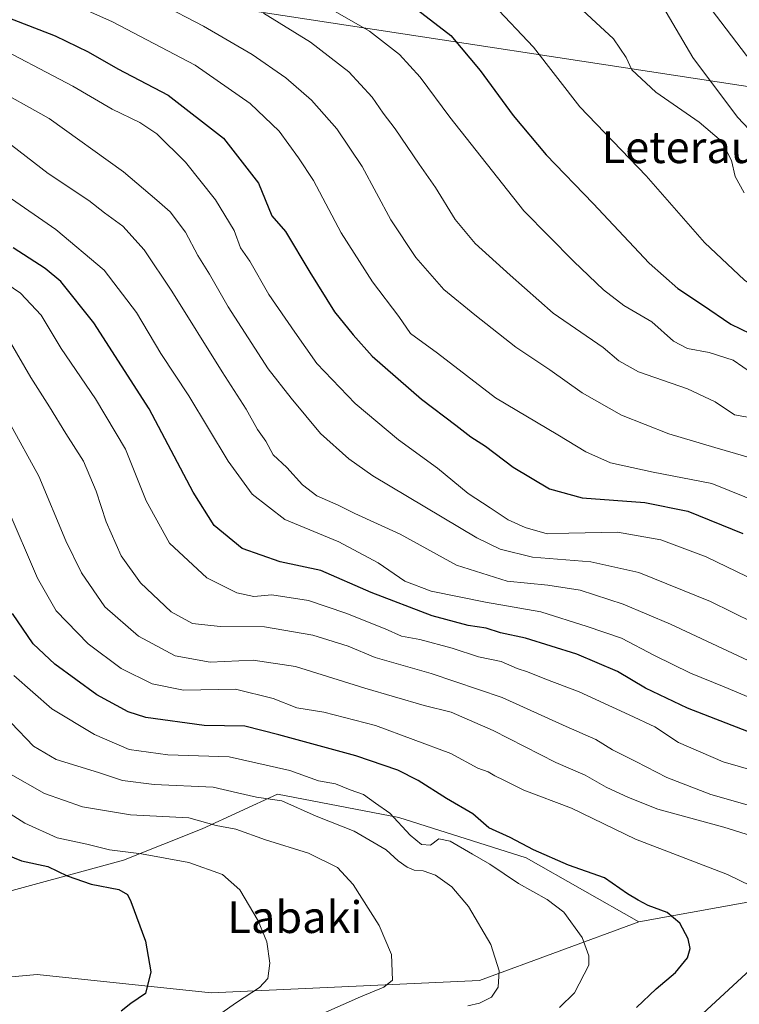
# Model space of a CAD drawing. Units: metres. Extents: x 596791 to 600221, y 4759190 to 4761552.
# Drawn here: x 597442 to 597623, y 4760448 to 4760695 of the extents above; entities that cross this region are included whole.
import ezdxf
from ezdxf.enums import TextEntityAlignment as Align

# ---------------------------------------------------------------- set-up
doc = ezdxf.new("R2010")
doc.units = ezdxf.units.M
doc.header["$MEASUREMENT"] = 0
for name, color, linetype, lineweight in [('Arbolado forestal CxS', 92, 'Continuous', 0), ('Curva de nivel maestra', 30, 'Continuous', 30), ('Curva de nivel normal', 30, 'Continuous', 0), ('Prado CxS', 92, 'Continuous', 0), ('Texto cartográfico', 7, 'Continuous', 0)]:
    doc.layers.add(name, color=color, linetype=linetype, lineweight=lineweight)
doc.styles.add('Style-Arial', font='txt')

# ---------------------------------------------------------------- blocks, each defined once
blk = doc.blocks.new('*U7')
at = {"layer": 'Arbolado forestal CxS', "color": 92, "linetype": 'Continuous', "lineweight": 0}
blk.add_polyline3d([(597377.3315000003, 4760421.531099999, 561.5390000000043), (597417.4441000001, 4760452.460100001, 567.180600000007), (597431.8388999999, 4760453.7523, 568.8652000000002), (597446.6051000003, 4760455.078700001, 571.4904999999999), (597490.4115000004, 4760450.4605, 577.2926000000007), (597557.8964999998, 4760453.565500001, 588.850099999996), (597597.9861000003, 4760468.334899999, 598.2863999999972), (597676.9735000003, 4760482.6381, 615.8291999999929)], dxfattribs=at)

msp = doc.modelspace()

# ---------------------------------------------------------------- linework, layer by layer
at = {"layer": 'Arbolado forestal CxS', "color": 92, "linetype": 'Continuous', "lineweight": 0}
for points in [[(597289.7487000005, 4760747.828500001, 597.7694999999949), (597329.6237000005, 4760730.750499999, 619.0074000000022), (597416.3320000004, 4760719.137900001, 650.4425999999949), (597491.4270000001, 4760699.009099999, 663.5356999999931), (597640.8337000003, 4760676.231100001, 678.1558999999979), (597684.5176999997, 4760631.091499999, 681.2072999999946), (597726.1130999997, 4760608.6165, 675.7559000000037), (597757.1733999997, 4760585.2511, 677.5381000000052), (597788.7292999999, 4760567.6121, 684.1861000000063), (597822.9890999999, 4760557.393300001, 692.2397000000057), (597896.0235000001, 4760558.5481, 716.1809999999969), (597923.8043999998, 4760558.1129, 725.4630999999936), (597939.8227000004, 4760543.5507, 729.9572999999947), (597948.5597000001, 4760515.882300001, 729.8684999999969)], [(597640.8337000003, 4760676.231100001, 678.1558999999979), (597491.4270000001, 4760699.009099999, 663.5356999999931)], [(597491.4270000001, 4760699.009099999, 663.5356999999931), (597640.8337000003, 4760676.231100001, 678.1558999999979)], [(597676.9735000003, 4760482.6381, 615.8291999999929), (597597.9861000003, 4760468.334899999, 598.2863999999972), (597569.6879000004, 4760484.458100001, 598.5121000000072), (597537.6530999999, 4760494.6511, 595.5344999999943), (597507.0740999999, 4760500.476100001, 591.5357999999978), (597488.1435000002, 4760491.7389, 585.3751000000047), (597468.3037, 4760483.8477, 579.7939999999944), (597432.8088999996, 4760474.265500001, 570.4235000000045), (597382.5374999996, 4760481.389699999, 561.879700000005), (597357.7840999998, 4760514.879899999, 561.726999999999), (597353.9593000002, 4760553.8709, 569.7908000000025), (597335.9413000002, 4760570.2141, 572.0777999999991), (597325.7484999998, 4760570.2141, 570.9079000000056), (597311.1876999997, 4760560.0207, 564.4949000000051), (597296.2757000001, 4760555.7599, 561.3190999999933), (597292.4545, 4760575.629699999, 568.7724000000017), (597268.1533000004, 4760596.4595, 577.2253999999957), (597246.1662999997, 4760610.345899999, 579.5290999999997)], [(597597.9861000003, 4760468.334899999, 598.2863999999972), (597569.6879000004, 4760484.458100001, 598.5121000000072), (597537.6530999999, 4760494.6511, 595.5344999999943), (597507.0740999999, 4760500.476100001, 591.5357999999978), (597488.1435000002, 4760491.7389, 585.3751000000047), (597468.3037, 4760483.8477, 579.7939999999944), (597432.8088999996, 4760474.265500001, 570.4235000000045), (597382.5374999996, 4760481.389699999, 561.879700000005), (597357.7840999998, 4760514.879899999, 561.726999999999), (597353.9593000002, 4760553.8709, 569.7908000000025), (597335.9413000002, 4760570.2141, 572.0777999999991), (597325.7484999998, 4760570.2141, 570.9079000000056), (597311.1876999997, 4760560.0207, 564.4949000000051), (597296.2757000001, 4760555.7599, 561.3190999999933)], [(597948.5597000001, 4760515.882300001, 729.8684999999969), (597954.3835000005, 4760483.846700001, 730.342300000004), (597948.5582999998, 4760463.460899999, 728.4229999999953), (597912.1527000006, 4760450.3553, 713.4397000000026), (597872.8359000003, 4760466.3729, 695.4109000000026), (597821.8687000005, 4760463.461100001, 672.0225999999967), (597794.2017000001, 4760469.2861, 659.6478999999963), (597772.3586999997, 4760473.653899999, 649.0476000000053), (597676.9735000003, 4760482.6381, 615.8291999999929), (597597.9861000003, 4760468.334899999, 598.2863999999972)], [(597597.9861000003, 4760468.334899999, 598.2863999999972), (597557.8964999998, 4760453.565500001, 588.850099999996), (597490.4115000004, 4760450.4605, 577.2926000000007), (597446.6051000003, 4760455.078700001, 571.4904999999999), (597431.8388999999, 4760453.7523, 568.8652000000002), (597417.4441000001, 4760452.460100001, 567.180600000007), (597377.3315000003, 4760421.531099999, 561.5390000000043), (597369.0799000004, 4760412.845699999, 561.233600000007), (597373.0437000003, 4760399.367900001, 565.0528999999951), (597371.7732999995, 4760394.090100001, 564.9465000000055)]]:
    msp.add_polyline3d(points, dxfattribs=at)
at = {"layer": 'Curva de nivel maestra', "color": 30, "linetype": 'Continuous', "lineweight": 30, "flags": 128}
for points, elevation in [([(597540.1600000003, 4760699.5701), (597550.6799999997, 4760691.420100001), (597558.0599999996, 4760682.620100001), (597566.3700000001, 4760671.270099999), (597574.6799999997, 4760661.390100001), (597586.5599999996, 4760649.0801), (597600.6500000004, 4760634.0801), (597607.8499999996, 4760627.720100001), (597614.0700000003, 4760623.6501), (597621.1900000004, 4760618.7401), (597626.0700000003, 4760616.440099999)], 675), ([(597436.5599999996, 4760696.920100001), (597451.0999999996, 4760691.300100001), (597459.4199999999, 4760687.3201), (597466.9400000004, 4760683.040100001), (597479.5899999999, 4760676.350099999), (597493.5099999999, 4760665.5601), (597502.29, 4760654.270099999), (597505.7000000002, 4760646.030099999), (597509.0899999999, 4760642.0601), (597515.2000000002, 4760631.8201), (597521.4400000004, 4760621.890100001), (597526.1200000001, 4760616.090100001), (597530.9199999999, 4760610.710100001), (597543.29, 4760599.9001), (597551.9800000006, 4760593.350099999), (597555.7599999999, 4760590.370100001), (597559.4500000002, 4760588.020099999), (597566.3700000001, 4760582.780099999), (597575.5300000003, 4760577.340100001), (597583.7999999998, 4760575.0801), (597599.5499999998, 4760573.840100001), (597610.3899999997, 4760571.6801), (597624.1699999999, 4760566.120100001)], 650), ([(597629.7199999997, 4760514.5601), (597610.29, 4760522.140100001), (597599.6600000003, 4760527.170100001), (597592.6500000004, 4760531.3301), (597582.3799999999, 4760535.720100001), (597569.5199999996, 4760539.7401), (597563.2400000002, 4760541.120100001), (597559.5800000001, 4760542.2401), (597555.0300000003, 4760542.960100001), (597546.0300000003, 4760545.350099999), (597530.7000000002, 4760551.270099999), (597518.0300000003, 4760556.790100001), (597507.7199999997, 4760558.940099999), (597498.2199999997, 4760562.3201), (597491.1399999997, 4760568.090100001), (597485.8799999999, 4760576.5001), (597474.75, 4760597.4101), (597460.8200000003, 4760619.110099999), (597452.5199999996, 4760629.520099999), (597448.6500000004, 4760632.770099999), (597440.5899999999, 4760637.9801)], 625), ([(597597.4500000002, 4760446.840100001), (597602.3700000001, 4760451.520099999), (597607.2800000003, 4760455.6501), (597610.2400000002, 4760459.3201), (597610.9800000006, 4760461.6501), (597610.4400000004, 4760464.110099999), (597608.3799999999, 4760468.020099999), (597605.1600000003, 4760470.7501), (597600.4100000003, 4760472.4901), (597597.8700000001, 4760473.790100001), (597595.1399999997, 4760475.370100001), (597589.3700000001, 4760479.470100001), (597580.3099999996, 4760482.590100001), (597571.4900000002, 4760486.440099999), (597565.6200000001, 4760489.5601), (597560.2599999999, 4760492.0001), (597556.2100000001, 4760495.5601), (597549.5800000001, 4760499.4301), (597542.4600000001, 4760503.940099999), (597537.4100000003, 4760506.5101), (597526.79, 4760510.1501), (597507.4199999999, 4760515.380100001), (597498.9000000004, 4760517.5701), (597488.6399999997, 4760517.800100001), (597473.9500000002, 4760519.7401), (597469.54, 4760521.200099999), (597461.5999999996, 4760525.440099999), (597451.0300000003, 4760533.2301), (597445.6299999999, 4760538.3101), (597440.3700000001, 4760545.9901)], 600), ([(597432.5199999996, 4760487.800100001), (597442.6399999997, 4760483.7501), (597449.3200000003, 4760482.2501), (597454.1500000004, 4760479.9301), (597460.1799999997, 4760477.8201), (597467.1699999999, 4760476.460100001), (597469.3200000003, 4760475.200099999), (597470.1900000004, 4760473.470100001), (597473.8399999999, 4760463.4801), (597475.1900000004, 4760455.780099999), (597473.8300000001, 4760450.360099999), (597470.1600000003, 4760447.8201), (597467.7000000002, 4760445.920100001)], 575)]:
    msp.add_lwpolyline(points, dxfattribs=dict(at, elevation=elevation))
at = {"layer": 'Curva de nivel normal', "color": 30, "linetype": 'Continuous', "lineweight": 0, "flags": 128}
for points, elevation in [([(597445.6200000001, 4760703.82), (597465.5599999996, 4760694.859999999), (597486.3300000001, 4760683.9), (597500.2300000006, 4760674.310000001), (597507.5099999999, 4760667.300000001), (597512.3899999997, 4760660.57), (597516.1699999999, 4760654.92), (597523.1200000001, 4760641.74), (597531, 4760629.430000001), (597537.6500000004, 4760620.67), (597540.5499999998, 4760616.42), (597547.3399999999, 4760611.439999999), (597561.9800000006, 4760600.180000001), (597577.6500000004, 4760590.930000001), (597584.6699999999, 4760586.619999999), (597590.8700000001, 4760583.82), (597601.5899999999, 4760581.539999999), (597616.4000000004, 4760578.689999999), (597645.7000000002, 4760566.810000001)], 654.9999999999999), ([(597466.5, 4760705.220000001), (597488.4199999999, 4760693.779999999), (597500.7400000002, 4760686.609999999), (597509.1799999997, 4760680.74), (597515.6600000003, 4760675.100000001), (597522.0199999996, 4760667.92), (597528.3700000001, 4760658.390000001), (597535.5999999996, 4760644.980000001), (597541.9400000004, 4760635.5), (597548.9100000003, 4760627.52), (597556.7599999999, 4760621.119999999), (597567.0700000003, 4760613), (597575.5999999996, 4760607.300000001), (597583.7699999996, 4760601.460000001), (597593.6799999997, 4760595.82), (597605.5899999999, 4760591.119999999), (597617.1900000004, 4760587.680000001), (597629.54, 4760584.15)], 659.9999999999999), ([(597580.5999999996, 4760700.880000001), (597591.6600000003, 4760690.550000001), (597594.8300000001, 4760685.859999999), (597596.25, 4760682.77), (597602.3099999996, 4760677.109999999), (597613.1900000004, 4760669.600000001), (597618.8700000001, 4760664.82), (597621.3200000003, 4760659.939999999), (597622.2999999998, 4760655.92), (597624.5, 4760651.810000001)], 685), ([(597627.2400000002, 4760666.189999999), (597622.8600000005, 4760670.82), (597611.6399999997, 4760685.859999999), (597601.5499999998, 4760703.07)], 685), ([(597561.3600000005, 4760699.220000001), (597571.5199999996, 4760688.470000001), (597583.2000000002, 4760673.480000001), (597599.8399999999, 4760656.08), (597614.5300000003, 4760639.310000001), (597624.5899999999, 4760629.83), (597635.4800000006, 4760622.4), (597646.04, 4760617.52), (597657.4900000002, 4760614.07), (597672.3600000005, 4760611.930000001), (597696.6900000004, 4760608.66), (597701.1699999999, 4760608.550000001), (597704.1100000005, 4760610.07), (597704.3799999999, 4760613.850000001), (597703.4600000001, 4760615.869999999), (597701.2100000001, 4760617.66), (597699.5999999996, 4760619.350000001), (597698.2300000006, 4760620.640000001), (597696.7999999998, 4760623.57), (597685.3799999999, 4760634.119999999), (597644.1399999997, 4760668.430000001), (597625.0800000001, 4760686.359999999), (597616.2699999996, 4760698)], 680), ([(597503.54, 4760696.99), (597515.3600000005, 4760689.720000001), (597525, 4760682.220000001), (597530.8700000001, 4760675.859999999), (597533.6699999999, 4760671.83), (597536.7400000002, 4760667.939999999), (597542.7599999999, 4760659.02), (597546.8700000001, 4760653.16), (597551.7800000003, 4760645.060000001), (597556.8300000001, 4760639.050000001), (597565.6600000003, 4760631.07), (597576.4699999997, 4760621.560000001), (597589.04, 4760612.880000001), (597592.9800000006, 4760609.539999999), (597597.9299999997, 4760606.730000001), (597610.2800000003, 4760602.49), (597617.2300000006, 4760599.180000001), (597622.1399999997, 4760595.939999999), (597629.1100000005, 4760594.67)], 665), ([(597521.5700000003, 4760697.439999999), (597530.2000000002, 4760692.480000001), (597537.75, 4760686.619999999), (597543, 4760680.949999999), (597550.4400000004, 4760670.810000001), (597569.04, 4760647.310000001), (597581.6900000004, 4760634.539999999), (597589.0999999996, 4760627.380000001), (597594.25, 4760623.470000001), (597601.29, 4760619.32), (597606.75, 4760614.460000001), (597610.2999999998, 4760612.600000001), (597615.75, 4760611.66), (597621.7400000002, 4760609.720000001), (597626.5899999999, 4760606.33)], 670.0000000000001), ([(597632.8099999996, 4760551.550000001), (597614.9800000006, 4760560.17), (597603.5999999996, 4760564.49), (597592.6799999997, 4760566.439999999), (597580.3700000001, 4760566.189999999), (597574.9199999999, 4760566), (597569.4100000003, 4760567.560000001), (597565.1100000005, 4760569.52), (597560.6200000001, 4760572.57), (597555.0700000003, 4760576.180000001), (597547.3300000001, 4760582.52), (597537.5199999996, 4760589.619999999), (597526.6500000004, 4760598.82), (597517.0199999996, 4760608.869999999), (597511.4500000002, 4760616.710000001), (597504.9199999999, 4760626.26), (597500.1399999997, 4760634.65), (597497.8099999996, 4760637.970000001), (597496.1500000004, 4760642.300000001), (597491.4900000002, 4760650.039999999), (597483.9600000001, 4760659.52), (597476.7000000002, 4760666.640000001), (597472.4600000001, 4760669.529999999), (597465.4400000004, 4760672.880000001), (597455.5700000003, 4760678.640000001), (597433.7599999999, 4760690.050000001)], 645), ([(597643.2999999998, 4760535.58), (597616.0499999998, 4760549), (597597.9900000002, 4760556.279999999), (597585.9199999999, 4760558.91), (597571.29, 4760560.100000001), (597563.0999999996, 4760562.119999999), (597557.2199999997, 4760564.980000001), (597531.1100000005, 4760580.619999999), (597525.0499999998, 4760584.84), (597517.8799999999, 4760591.25), (597510.5, 4760600.119999999), (597504.7699999996, 4760607.480000001), (597494.6600000003, 4760623.119999999), (597489.9400000004, 4760631.32), (597487.04, 4760636.060000001), (597483.9000000004, 4760641.939999999), (597480.1100000005, 4760647), (597476.7400000002, 4760650), (597468.3600000005, 4760657.08), (597449.6299999999, 4760670.5), (597434.4800000006, 4760678.91)], 640), ([(597625.5199999996, 4760534.08), (597606, 4760543.279999999), (597594.0499999998, 4760548.33), (597583.2599999999, 4760551.789999999), (597575.0899999999, 4760553.050000001), (597564.8600000005, 4760554.060000001), (597552.1600000003, 4760558.109999999), (597537.9400000004, 4760565.890000001), (597526.5199999996, 4760571.140000001), (597522.3399999999, 4760573.180000001), (597517.0199999996, 4760575.57), (597513.4000000004, 4760578.34), (597509.4199999999, 4760582.720000001), (597506.0099999999, 4760585.869999999), (597504.1200000001, 4760589.300000001), (597502.0300000003, 4760592.27), (597499.1799999997, 4760597.4), (597493.1200000001, 4760606.74), (597480.4500000002, 4760627.07), (597473.5499999998, 4760637.5), (597468.1399999997, 4760643.430000001), (597463.5300000003, 4760646.810000001), (597459.5700000003, 4760649.850000001), (597449.3899999997, 4760656.67), (597436.3600000005, 4760666.609999999)], 635.0000000000001), ([(597638.8499999996, 4760519.4), (597619.4800000006, 4760527.49), (597611.0199999996, 4760530.9), (597601.9699999997, 4760535.350000001), (597593.6600000003, 4760539.75), (597585.0300000003, 4760542.67), (597573.3700000001, 4760546.359999999), (597559.4000000004, 4760548.810000001), (597545.79, 4760551.550000001), (597539.1399999997, 4760554.08), (597532.3899999997, 4760558.74), (597522.5099999999, 4760564.02), (597508.9600000001, 4760569.640000001), (597500.7000000002, 4760575.939999999), (597494.6399999997, 4760584.279999999), (597484.75, 4760600.720000001), (597477.7199999997, 4760611.34), (597471.5700000003, 4760621.720000001), (597463.4199999999, 4760632.369999999), (597451.3200000003, 4760642.600000001), (597439.0800000001, 4760651.029999999)], 630), ([(597634.9500000002, 4760504.07), (597619.2400000002, 4760508.640000001), (597608, 4760513.52), (597602.0199999996, 4760517.4), (597595.5599999996, 4760520.41), (597582.9800000006, 4760526.220000001), (597574.3300000001, 4760529.5), (597570.0300000003, 4760531.230000001), (597567.3899999997, 4760532.07), (597563.3700000001, 4760533.84), (597557.7000000002, 4760535.050000001), (597551.0599999996, 4760537.24), (597542.8899999997, 4760539.439999999), (597538.3200000003, 4760540.279999999), (597534.1600000003, 4760542.109999999), (597524.25, 4760546.029999999), (597514.8600000005, 4760549.180000001), (597505.7000000002, 4760550.66), (597501.1500000004, 4760550.24), (597496.8799999999, 4760551.16), (597489.2599999999, 4760554.91), (597479.8700000001, 4760563.66), (597474.0499999998, 4760574.32), (597468.8200000003, 4760587.32), (597461.3200000003, 4760599.980000001), (597452.6200000001, 4760612.619999999), (597447.5899999999, 4760620.980000001), (597442.4199999999, 4760626.58), (597428.9000000004, 4760635.720000001)], 620.0000000000001), ([(597633.5300000003, 4760495.480000001), (597616.1100000005, 4760500.390000001), (597605.04, 4760504.66), (597597.2999999998, 4760508.720000001), (597591.3799999999, 4760511.66), (597587.2300000006, 4760514.230000001), (597579.7000000002, 4760517.529999999), (597563.6299999999, 4760524.779999999), (597545.75, 4760530.880000001), (597531.6299999999, 4760534.880000001), (597524.8600000005, 4760537.710000001), (597515.9800000006, 4760540.5), (597503.8499999996, 4760542.560000001), (597492.6399999997, 4760542.66), (597485.7300000006, 4760543.470000001), (597480.3099999996, 4760546.359999999), (597472.6399999997, 4760553.630000001), (597467.7599999999, 4760560.470000001), (597463.9400000004, 4760569.039999999), (597461.4800000006, 4760576.720000001), (597458.2699999996, 4760584.289999999), (597453.8399999999, 4760591.230000001), (597449.6799999997, 4760597.949999999), (597444.9699999997, 4760605.359999999), (597439.8899999997, 4760614.130000001)], 615), ([(597627.7400000002, 4760489.58), (597619.4100000003, 4760492.210000001), (597602.8200000003, 4760496.699999999), (597595.4199999999, 4760499.640000001), (597589.8300000001, 4760502.24), (597584.5, 4760505.25), (597577.1500000004, 4760508.470000001), (597561.3799999999, 4760516.529999999), (597550.7999999998, 4760521.08), (597544.0099999999, 4760522.83), (597529.0999999996, 4760527.189999999), (597511.6399999997, 4760532.619999999), (597500.9500000002, 4760534.220000001), (597490.1100000005, 4760533.710000001), (597481.3499999996, 4760535.26), (597472.1299999999, 4760540.24), (597463.6399999997, 4760547.600000001), (597457.7400000002, 4760556.189999999), (597453.8499999996, 4760564.220000001), (597447.0099999999, 4760580.51), (597439.5899999999, 4760594.100000001)], 610.0000000000001), ([(597626.1799999997, 4760477.460000001), (597620.3099999996, 4760480.26), (597597.2199999997, 4760489.17), (597581.0999999996, 4760496.960000001), (597569.1100000005, 4760501.52), (597564.0300000003, 4760504.039999999), (597561.7999999998, 4760505.100000001), (597560.0899999999, 4760506.09), (597557.54, 4760507.050000001), (597550.6900000004, 4760510.680000001), (597531.7800000003, 4760517.76), (597518.7199999997, 4760521.08), (597511.9500000002, 4760522.199999999), (597505.9800000006, 4760524.600000001), (597496.5099999999, 4760526.9), (597483.4000000004, 4760526.640000001), (597475.5099999999, 4760528.220000001), (597467.7400000002, 4760532.119999999), (597459.4600000001, 4760538.279999999), (597451.4199999999, 4760546.65), (597446.6799999997, 4760554.869999999), (597439.0499999998, 4760572.66)], 605), ([(597578.0199999996, 4760446.83), (597581.8600000005, 4760450.5), (597585.4100000003, 4760457.470000001), (597585.4800000006, 4760459.83), (597583.7800000003, 4760464.430000001), (597579.1200000001, 4760470.76), (597574.9500000002, 4760474), (597567.7199999997, 4760478.029999999), (597560.54, 4760482.84), (597556.1299999999, 4760485.369999999), (597550.5599999996, 4760488.689999999), (597547.7000000002, 4760489.26), (597545.6299999999, 4760487.67), (597543.3300000001, 4760487.82), (597540.4900000002, 4760490.180000001), (597535.3499999996, 4760495.689999999), (597531.7300000006, 4760498.210000001), (597528.7000000002, 4760500.369999999), (597525.3600000005, 4760501.600000001), (597521.6500000004, 4760503.07), (597517.4400000004, 4760503.800000001), (597510.1799999997, 4760506.41), (597494.9400000004, 4760509.9), (597479.4699999997, 4760510.369999999), (597469.7599999999, 4760511.730000001), (597461.0599999996, 4760515.539999999), (597450.3200000003, 4760521.980000001), (597440.7199999997, 4760530.34)], 595), ([(597440.0499999998, 4760518.470000001), (597445.6799999997, 4760512.58), (597451.3499999996, 4760509.199999999), (597462.0199999996, 4760505.949999999), (597468.1100000005, 4760503.91), (597476.0499999998, 4760502.92), (597490.8700000001, 4760502.279999999), (597497.0199999996, 4760500.789999999), (597501.79, 4760499.74), (597508.1699999999, 4760498.789999999), (597516.8399999999, 4760494.99), (597526.4100000003, 4760491.180000001), (597534.4400000004, 4760486.439999999), (597537.4800000006, 4760483.720000001), (597539.7300000006, 4760482.08), (597541.4500000002, 4760481.34), (597543.7699999996, 4760481.16), (597546.8600000005, 4760480.09), (597550.9900000002, 4760477.140000001), (597555.1799999997, 4760472.24), (597560.7800000003, 4760462.67), (597562.9100000003, 4760455.99), (597562.6200000001, 4760451.92), (597560.9500000002, 4760449.380000001), (597557.9500000002, 4760447.880000001), (597554.9699999997, 4760447.230000001)], 590), ([(597439.2599999999, 4760505.850000001), (597448.4400000004, 4760500.619999999), (597458.0300000003, 4760497.27), (597470.1200000001, 4760495.310000001), (597484.8099999996, 4760494.5), (597491.6900000004, 4760492.58), (597496.6399999997, 4760491.66), (597504.0300000003, 4760488.980000001), (597514.8899999997, 4760485.600000001), (597522.2100000001, 4760482), (597526.1699999999, 4760477.75), (597532.6500000004, 4760467.430000001), (597535.7599999999, 4760460.140000001), (597536.0300000003, 4760453.65), (597533.8099999996, 4760451.939999999), (597527.9400000004, 4760449.480000001), (597519.2400000002, 4760445.65)], 585), ([(597436.6699999999, 4760497.49), (597443.5099999999, 4760493.16), (597451.5999999996, 4760489.52), (597459.1399999997, 4760487.869999999), (597464.79, 4760486.460000001), (597472.8600000005, 4760485.449999999), (597484.7999999998, 4760483.310000001), (597493.2699999996, 4760480.300000001), (597497.5800000001, 4760476.4), (597502.2000000002, 4760468.65), (597504.3600000005, 4760463.32), (597505.1299999999, 4760457.980000001), (597504.6699999999, 4760454.119999999), (597502.5599999996, 4760451.869999999), (597496.79, 4760448.100000001), (597492.7999999998, 4760445.32)], 579.9999999999999), ([(597613.0800000001, 4760444.300000001), (597630.4299999997, 4760460.32)], 605)]:
    msp.add_lwpolyline(points, dxfattribs=dict(at, elevation=elevation))
at = {"layer": 'Prado CxS', "color": 92, "linetype": 'Continuous', "lineweight": 0}
for points in [[(597247.1155000003, 4760535.266100001, 548.9343999999984), (597260.2210999997, 4760535.266100001, 551.154999999999), (597270.4146999996, 4760548.3717, 555.5559999999969), (597296.2757000001, 4760555.7599, 561.3190999999933), (597311.1876999997, 4760560.0207, 564.4949000000051), (597325.7484999998, 4760570.2141, 570.9079000000056), (597335.9413000002, 4760570.2141, 572.0777999999991), (597353.9593000002, 4760553.8709, 569.7908000000025), (597357.7840999998, 4760514.879899999, 561.726999999999), (597382.5374999996, 4760481.389699999, 561.879700000005), (597432.8088999996, 4760474.265500001, 570.4235000000045), (597468.3037, 4760483.8477, 579.7939999999944), (597488.1435000002, 4760491.7389, 585.3751000000047), (597507.0740999999, 4760500.476100001, 591.5357999999978), (597537.6530999999, 4760494.6511, 595.5344999999943), (597569.6879000004, 4760484.458100001, 598.5121000000072), (597597.9861000003, 4760468.334899999, 598.2863999999972), (597557.8964999998, 4760453.565500001, 588.850099999996), (597490.4115000004, 4760450.4605, 577.2926000000007), (597446.6051000003, 4760455.078700001, 571.4904999999999), (597431.8388999999, 4760453.7523, 568.8652000000002), (597417.4441000001, 4760452.460100001, 567.180600000007), (597377.3315000003, 4760421.531099999, 561.5390000000043)], [(597597.9861000003, 4760468.334899999, 598.2863999999972), (597569.6879000004, 4760484.458100001, 598.5121000000072), (597537.6530999999, 4760494.6511, 595.5344999999943), (597507.0740999999, 4760500.476100001, 591.5357999999978), (597488.1435000002, 4760491.7389, 585.3751000000047), (597468.3037, 4760483.8477, 579.7939999999944), (597432.8088999996, 4760474.265500001, 570.4235000000045), (597382.5374999996, 4760481.389699999, 561.879700000005), (597357.7840999998, 4760514.879899999, 561.726999999999), (597353.9593000002, 4760553.8709, 569.7908000000025), (597335.9413000002, 4760570.2141, 572.0777999999991), (597325.7484999998, 4760570.2141, 570.9079000000056), (597311.1876999997, 4760560.0207, 564.4949000000051), (597296.2757000001, 4760555.7599, 561.3190999999933)], [(597597.9861000003, 4760468.334899999, 598.2863999999972), (597557.8964999998, 4760453.565500001, 588.850099999996), (597490.4115000004, 4760450.4605, 577.2926000000007), (597446.6051000003, 4760455.078700001, 571.4904999999999), (597431.8388999999, 4760453.7523, 568.8652000000002), (597417.4441000001, 4760452.460100001, 567.180600000007), (597377.3315000003, 4760421.531099999, 561.5390000000043), (597369.0799000004, 4760412.845699999, 561.233600000007), (597373.0437000003, 4760399.367900001, 565.0528999999951), (597371.7732999995, 4760394.090100001, 564.9465000000055)]]:
    msp.add_polyline3d(points, dxfattribs=at)

# ---------------------------------------------------------------- block references
at = {"layer": 'Arbolado forestal CxS', "color": 92, "linetype": 'Continuous', "lineweight": 0}
msp.add_blockref('*U7', (0, 0), dxfattribs=at)

# ---------------------------------------------------------------- texts
at = {"layer": 'Texto cartográfico', "color": 7, "linetype": 'Continuous', "lineweight": 0, "style": 'Style-Arial'}
for s, p in [('Leteraun', (597611.564529268, 4760663.280149999)), ('Labaki', (597511.4604646344, 4760469.550150001))]:
    msp.add_text(s, height=8, dxfattribs=at).set_placement(p, align=Align.MIDDLE_CENTER)

doc.saveas('drawing.dxf')
